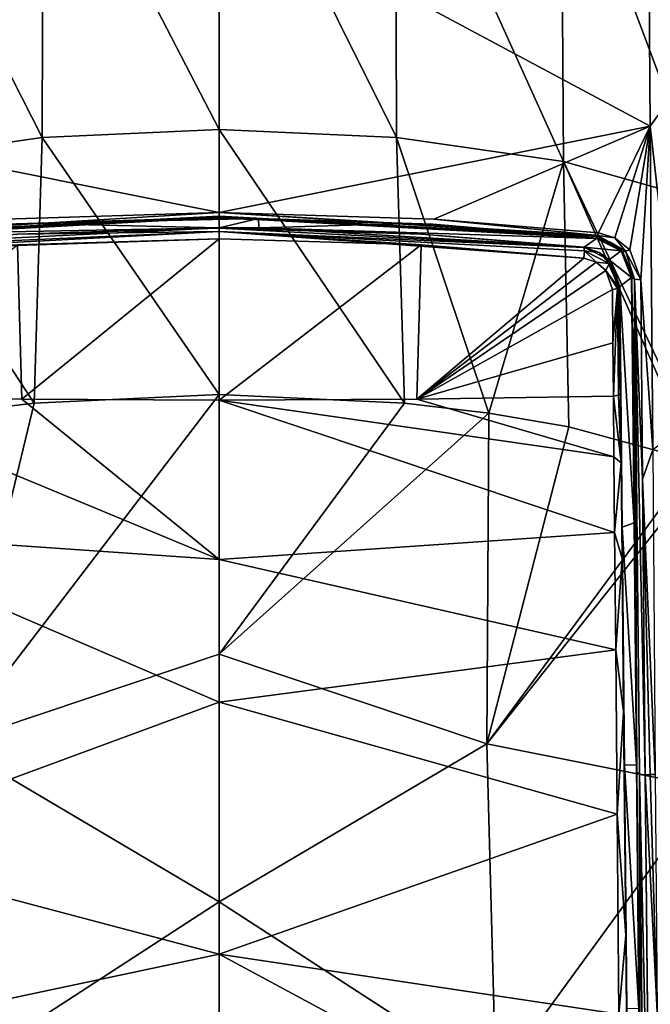
# Model space of a CAD drawing. Units: millimetres. Extents: x -55 to 55, y -55 to 194.
# Drawn here: x -5 to 11, y 67 to 92 of the extents above; entities that cross this region are included whole.
import ezdxf

# ---------------------------------------------------------------- set-up
doc = ezdxf.new("R2010")
doc.units = ezdxf.units.MM
doc.header["$LTSCALE"] = 41.718519
for name, color, linetype in [('10', 7, 'CONTINUOUS'), ('104', 7, 'CONTINUOUS'), ('105', 7, 'CONTINUOUS'), ('106', 7, 'CONTINUOUS'), ('107', 7, 'CONTINUOUS'), ('108', 7, 'CONTINUOUS'), ('19', 7, 'CONTINUOUS'), ('28', 7, 'CONTINUOUS'), ('41', 7, 'CONTINUOUS'), ('450', 7, 'CONTINUOUS'), ('452', 7, 'CONTINUOUS'), ('454', 7, 'CONTINUOUS'), ('456', 7, 'CONTINUOUS'), ('460', 7, 'CONTINUOUS'), ('462', 7, 'CONTINUOUS'), ('463', 7, 'CONTINUOUS'), ('468', 7, 'CONTINUOUS'), ('469', 7, 'CONTINUOUS'), ('470', 7, 'CONTINUOUS'), ('471', 7, 'CONTINUOUS'), ('472', 7, 'CONTINUOUS'), ('486', 7, 'CONTINUOUS'), ('487', 7, 'CONTINUOUS'), ('50', 7, 'CONTINUOUS'), ('6', 7, 'CONTINUOUS'), ('66', 7, 'CONTINUOUS'), ('67', 7, 'CONTINUOUS'), ('69', 7, 'CONTINUOUS'), ('7', 7, 'CONTINUOUS'), ('73', 7, 'CONTINUOUS')]:
    doc.layers.add(name, color=color, linetype=linetype)

msp = doc.modelspace()

# ---------------------------------------------------------------- linework, layer by layer
at = {"layer": '10', "linetype": 'CONTINUOUS'}
for points in [[(10.805, 97.731, -19.259), (10.866, 89.627, -16.171), (0, 95.441, -19.339), (10.805, 97.731, -19.259)], [(0, 95.441, -19.339), (10.866, 89.627, -16.171), (0, 87.455, -16.113), (0, 95.441, -19.339)], [(0, 87.455, -16.113), (10.866, 89.627, -16.171), (5.405, 87.29, -15.859), (0, 87.455, -16.113)], [(5.405, 87.29, -15.859), (10.866, 89.627, -16.171), (9.559, 86.938, -15.32), (5.405, 87.29, -15.859)], [(9.559, 86.938, -15.32), (10.866, 89.627, -16.171), (9.971, 86.816, -15.221), (9.559, 86.938, -15.32)], [(9.971, 86.816, -15.221), (10.866, 89.627, -16.171), (10.347, 86.515, -15.056), (9.971, 86.816, -15.221)], [(10.347, 86.515, -15.056), (10.866, 89.627, -16.171), (10.626, 85.754, -14.728), (10.347, 86.515, -15.056)], [(10.866, 89.627, -16.171), (10.926, 81.472, -13.054), (10.626, 85.754, -14.728), (10.866, 89.627, -16.171)], [(10.626, 85.754, -14.728), (10.926, 81.472, -13.054), (10.672, 80.731, -12.799), (10.626, 85.754, -14.728)], [(10.926, 81.472, -13.054), (10.99, 73.29, -9.929), (10.672, 80.731, -12.799), (10.926, 81.472, -13.054)], [(10.672, 80.731, -12.799), (10.99, 73.29, -9.929), (10.865, 73.286, -9.938), (10.672, 80.731, -12.799)], [(10.74, 73.283, -9.947), (10.672, 80.731, -12.799), (10.865, 73.286, -9.938), (10.74, 73.283, -9.947)]]:
    msp.add_3dface(points, dxfattribs=at)
at = {"layer": '104', "linetype": 'CONTINUOUS'}
for points in [[(10.609, 64.844, -6.55), (10.525, 73.351, -9.763), (10.59, 73.3, -9.898), (10.609, 64.844, -6.55)], [(10.74, 73.283, -9.947), (10.857, 61.508, -5.55), (10.59, 73.3, -9.898), (10.74, 73.283, -9.947)], [(10.707, 61.524, -5.501), (10.609, 64.844, -6.55), (10.59, 73.3, -9.898), (10.707, 61.524, -5.501)], [(10.857, 61.508, -5.55), (10.707, 61.524, -5.501), (10.59, 73.3, -9.898), (10.857, 61.508, -5.55)], [(10.857, 61.508, -5.55), (10.74, 73.283, -9.947), (10.823, 64.778, -6.735), (10.857, 61.508, -5.55)]]:
    msp.add_3dface(points, dxfattribs=at)
at = {"layer": '105', "linetype": 'CONTINUOUS'}
for points in [[(10.451, 80.799, -12.616), (10.402, 85.822, -14.545), (10.47, 85.77, -14.683), (10.451, 80.799, -12.616)], [(10.525, 73.351, -9.763), (10.451, 80.799, -12.616), (10.47, 85.77, -14.683), (10.525, 73.351, -9.763)], [(10.626, 85.754, -14.728), (10.672, 80.731, -12.799), (10.47, 85.77, -14.683), (10.626, 85.754, -14.728)], [(10.672, 80.731, -12.799), (10.74, 73.283, -9.947), (10.47, 85.77, -14.683), (10.672, 80.731, -12.799)], [(10.74, 73.283, -9.947), (10.59, 73.3, -9.898), (10.47, 85.77, -14.683), (10.74, 73.283, -9.947)], [(10.59, 73.3, -9.898), (10.525, 73.351, -9.763), (10.47, 85.77, -14.683), (10.59, 73.3, -9.898)]]:
    msp.add_3dface(points, dxfattribs=at)
at = {"layer": '106', "linetype": 'CONTINUOUS'}
for points in [[(9.546, 86.877, -15.284), (10.241, 86.482, -15.024), (9.537, 86.846, -15.249), (9.546, 86.877, -15.284)], [(9.559, 86.938, -15.32), (9.971, 86.816, -15.221), (9.546, 86.877, -15.284), (9.559, 86.938, -15.32)], [(9.971, 86.816, -15.221), (10.241, 86.482, -15.024), (9.546, 86.877, -15.284), (9.971, 86.816, -15.221)], [(10.241, 86.482, -15.024), (9.515, 86.811, -15.138), (9.537, 86.846, -15.249), (10.241, 86.482, -15.024)], [(9.857, 86.709, -15.04), (9.515, 86.811, -15.138), (10.241, 86.482, -15.024), (9.857, 86.709, -15.04)], [(10.17, 86.457, -14.875), (9.857, 86.709, -15.04), (10.241, 86.482, -15.024), (10.17, 86.457, -14.875)], [(9.971, 86.816, -15.221), (10.347, 86.515, -15.056), (10.241, 86.482, -15.024), (9.971, 86.816, -15.221)], [(10.47, 85.77, -14.683), (10.17, 86.457, -14.875), (10.241, 86.482, -15.024), (10.47, 85.77, -14.683)], [(10.402, 85.822, -14.545), (10.17, 86.457, -14.875), (10.47, 85.77, -14.683), (10.402, 85.822, -14.545)], [(10.347, 86.515, -15.056), (10.626, 85.754, -14.728), (10.241, 86.482, -15.024), (10.347, 86.515, -15.056)], [(10.626, 85.754, -14.728), (10.47, 85.77, -14.683), (10.241, 86.482, -15.024), (10.626, 85.754, -14.728)]]:
    msp.add_3dface(points, dxfattribs=at)
at = {"layer": '107', "linetype": 'CONTINUOUS'}
for points in [[(0, 87.455, -16.113), (5.405, 87.29, -15.859), (9.546, 86.877, -15.284), (0, 87.455, -16.113)], [(0, 87.455, -16.113), (9.546, 86.877, -15.284), (9.537, 86.846, -15.249), (0, 87.455, -16.113)], [(0, 87.455, -16.113), (9.537, 86.846, -15.249), (0, 87.365, -16.04), (0, 87.455, -16.113)], [(9.515, 86.811, -15.138), (0, 87.33, -15.931), (0, 87.365, -16.04), (9.515, 86.811, -15.138)], [(9.537, 86.846, -15.249), (9.515, 86.811, -15.138), (0, 87.365, -16.04), (9.537, 86.846, -15.249)], [(9.515, 86.811, -15.138), (5.38, 87.164, -15.677), (0, 87.33, -15.931), (9.515, 86.811, -15.138)], [(5.405, 87.29, -15.859), (9.559, 86.938, -15.32), (9.546, 86.877, -15.284), (5.405, 87.29, -15.859)]]:
    msp.add_3dface(points, dxfattribs=at)
at = {"layer": '108', "linetype": 'CONTINUOUS'}
for points in [[(-5.41, 87.29, -15.859), (0, 87.455, -16.113), (-9.546, 86.877, -15.284), (-5.41, 87.29, -15.859)], [(0, 87.455, -16.113), (0, 87.365, -16.04), (-9.546, 86.877, -15.284), (0, 87.455, -16.113)], [(-9.546, 86.877, -15.284), (0, 87.365, -16.04), (-9.537, 86.846, -15.249), (-9.546, 86.877, -15.284)], [(0, 87.365, -16.04), (0, 87.33, -15.931), (-9.537, 86.846, -15.249), (0, 87.365, -16.04)], [(0, 87.33, -15.931), (-9.515, 86.811, -15.138), (-9.537, 86.846, -15.249), (0, 87.33, -15.931)], [(0, 87.33, -15.931), (-5.385, 87.164, -15.677), (-9.515, 86.811, -15.138), (0, 87.33, -15.931)]]:
    msp.add_3dface(points, dxfattribs=at)
at = {"layer": '19', "linetype": 'CONTINUOUS'}
for points in [[(4.672, 82.652, 13.245), (0, 82.869, 13.782), (0, 76.322, 16.363), (4.672, 82.652, 13.245)], [(6.795, 82.4, 12.619), (4.672, 82.652, 13.245), (0, 76.322, 16.363), (6.795, 82.4, 12.619)], [(6.742, 74.063, 15.887), (6.795, 82.4, 12.619), (0, 76.322, 16.363), (6.742, 74.063, 15.887)], [(8.814, 82.05, 11.755), (6.795, 82.4, 12.619), (6.742, 74.063, 15.887), (8.814, 82.05, 11.755)], [(12.009, 81.188, 9.621), (8.814, 82.05, 11.755), (6.742, 74.063, 15.887), (12.009, 81.188, 9.621)], [(12.311, 81.077, 9.347), (12.009, 81.188, 9.621), (6.742, 74.063, 15.887), (12.311, 81.077, 9.347)], [(12.311, 81.077, 9.347), (6.742, 74.063, 15.887), (12.354, 72.943, 12.556), (12.311, 81.077, 9.347)], [(0, 70.077, 18.643), (6.742, 74.063, 15.887), (0, 76.322, 16.363), (0, 70.077, 18.643)], [(6.972, 65.561, 18.85), (6.742, 74.063, 15.887), (0, 70.077, 18.643), (6.972, 65.561, 18.85)], [(6.742, 74.063, 15.887), (6.972, 65.561, 18.85), (12.354, 72.943, 12.556), (6.742, 74.063, 15.887)], [(6.972, 65.561, 18.85), (13.028, 64.67, 15.516), (12.354, 72.943, 12.556), (6.972, 65.561, 18.85)], [(0, 64.121, 20.55), (6.972, 65.561, 18.85), (0, 70.077, 18.643), (0, 64.121, 20.55)]]:
    msp.add_3dface(points, dxfattribs=at)
at = {"layer": '28', "linetype": 'CONTINUOUS'}
for points in [[(0, 89.543, 11.085), (0, 98.315, 7.541), (-4.444, 98.112, 7.038), (0, 89.543, 11.085)], [(-4.444, 98.112, 7.038), (-8.617, 97.503, 5.532), (-4.47, 89.342, 10.586), (-4.444, 98.112, 7.038)], [(0, 89.543, 11.085), (-4.444, 98.112, 7.038), (-4.47, 89.342, 10.586), (0, 89.543, 11.085)], [(-4.47, 89.342, 10.586), (-8.617, 97.503, 5.532), (-8.675, 88.738, 9.093), (-4.47, 89.342, 10.586)], [(-4.47, 89.342, 10.586), (-8.675, 88.738, 9.093), (-4.672, 82.652, 13.245), (-4.47, 89.342, 10.586)], [(0, 82.869, 13.782), (-4.47, 89.342, 10.586), (-4.672, 82.652, 13.245), (0, 82.869, 13.782)], [(0, 82.869, 13.782), (0, 89.543, 11.085), (-4.47, 89.342, 10.586), (0, 82.869, 13.782)], [(-4.672, 82.652, 13.245), (-8.675, 88.738, 9.093), (-6.795, 82.4, 12.619), (-4.672, 82.652, 13.245)]]:
    msp.add_3dface(points, dxfattribs=at)
at = {"layer": '41', "linetype": 'CONTINUOUS'}
for points in [[(0, 95.441, -19.339), (-10.866, 89.627, -16.171), (-10.805, 97.731, -19.259), (0, 95.441, -19.339)], [(0, 95.441, -19.339), (0, 87.455, -16.113), (-10.866, 89.627, -16.171), (0, 95.441, -19.339)], [(-10.866, 89.627, -16.171), (0, 87.455, -16.113), (-5.41, 87.29, -15.859), (-10.866, 89.627, -16.171)]]:
    msp.add_3dface(points, dxfattribs=at)
at = {"layer": '450', "linetype": 'CONTINUOUS'}
for points in [[(-9.936, 82.824, -13.661), (0, 78.707, -12.562), (-9.967, 79.394, -12.343), (-9.936, 82.824, -13.661)], [(-4.975, 82.751, -14.047), (0, 78.707, -12.562), (-9.936, 82.824, -13.661), (-4.975, 82.751, -14.047)], [(0, 82.727, -14.176), (0, 78.707, -12.562), (-4.975, 82.751, -14.047), (0, 82.727, -14.176)], [(-9.967, 79.394, -12.343), (0, 75.113, -11.167), (-10.038, 71.416, -9.438), (-9.967, 79.394, -12.343)], [(0, 78.707, -12.562), (0, 75.113, -11.167), (-9.967, 79.394, -12.343), (0, 78.707, -12.562)], [(0, 75.113, -11.167), (0, 68.76, -8.897), (-10.038, 71.416, -9.438), (0, 75.113, -11.167)], [(-10.038, 71.416, -9.438), (0, 68.76, -8.897), (-10.08, 66.624, -7.89), (-10.038, 71.416, -9.438)], [(0, 68.76, -8.897), (0, 63.621, -7.383), (-10.08, 66.624, -7.89), (0, 68.76, -8.897)]]:
    msp.add_3dface(points, dxfattribs=at)
at = {"layer": '452', "linetype": 'CONTINUOUS'}
for points in [[(-4.975, 82.751, -14.047), (-9.936, 82.824, -13.661), (-5.091, 86.639, -15.592), (-4.975, 82.751, -14.047)], [(0, 86.787, -15.814), (-4.975, 82.751, -14.047), (-5.091, 86.639, -15.592), (0, 86.787, -15.814)], [(0, 82.727, -14.176), (-4.975, 82.751, -14.047), (0, 86.787, -15.814), (0, 82.727, -14.176)]]:
    msp.add_3dface(points, dxfattribs=at)
at = {"layer": '454', "linetype": 'CONTINUOUS'}
for points in [[(0, 82.727, -14.176), (4.978, 82.751, -14.047), (9.95, 81.298, -13.072), (0, 82.727, -14.176)], [(0, 78.707, -12.562), (0, 82.727, -14.176), (9.967, 79.391, -12.342), (0, 78.707, -12.562)], [(9.967, 79.391, -12.342), (0, 82.727, -14.176), (9.95, 81.298, -13.072), (9.967, 79.391, -12.342)], [(4.978, 82.751, -14.047), (9.936, 82.824, -13.661), (9.95, 81.298, -13.072), (4.978, 82.751, -14.047)], [(9.993, 76.434, -11.232), (0, 78.707, -12.562), (9.967, 79.391, -12.342), (9.993, 76.434, -11.232)], [(0, 75.113, -11.167), (0, 78.707, -12.562), (9.993, 76.434, -11.232), (0, 75.113, -11.167)], [(10.03, 72.29, -9.741), (0, 75.113, -11.167), (9.993, 76.434, -11.232), (10.03, 72.29, -9.741)], [(0, 68.76, -8.897), (0, 75.113, -11.167), (10.03, 72.29, -9.741), (0, 68.76, -8.897)], [(10.075, 67.25, -8.08), (0, 68.76, -8.897), (10.03, 72.29, -9.741), (10.075, 67.25, -8.08)], [(0, 63.621, -7.383), (0, 68.76, -8.897), (10.109, 63.315, -6.98), (0, 63.621, -7.383)], [(10.109, 63.315, -6.98), (0, 68.76, -8.897), (10.075, 67.25, -8.08), (10.109, 63.315, -6.98)]]:
    msp.add_3dface(points, dxfattribs=at)
at = {"layer": '456', "linetype": 'CONTINUOUS'}
for points in [[(0, 82.727, -14.176), (0, 86.787, -15.814), (5.091, 86.639, -15.592), (0, 82.727, -14.176)], [(4.978, 82.751, -14.047), (0, 82.727, -14.176), (5.091, 86.639, -15.592), (4.978, 82.751, -14.047)], [(9.192, 86.302, -15.09), (4.978, 82.751, -14.047), (5.091, 86.639, -15.592), (9.192, 86.302, -15.09)], [(9.503, 86.203, -15.014), (4.978, 82.751, -14.047), (9.192, 86.302, -15.09), (9.503, 86.203, -15.014)], [(9.748, 85.989, -14.903), (4.978, 82.751, -14.047), (9.503, 86.203, -15.014), (9.748, 85.989, -14.903)], [(9.911, 85.514, -14.7), (4.978, 82.751, -14.047), (9.748, 85.989, -14.903), (9.911, 85.514, -14.7)], [(9.923, 84.169, -14.18), (4.978, 82.751, -14.047), (9.911, 85.514, -14.7), (9.923, 84.169, -14.18)], [(9.936, 82.824, -13.661), (4.978, 82.751, -14.047), (9.923, 84.169, -14.18), (9.936, 82.824, -13.661)]]:
    msp.add_3dface(points, dxfattribs=at)
at = {"layer": '460', "linetype": 'CONTINUOUS'}
for points in [[(10.088, 85.587, -14.516), (10.092, 85.589, -14.219), (10.102, 84.241, -13.997), (10.088, 85.587, -14.516)], [(10.095, 85.591, -13.921), (10.102, 84.241, -13.997), (10.092, 85.589, -14.219), (10.095, 85.591, -13.921)], [(10.095, 85.591, -13.921), (10.155, 79.526, -11.591), (10.102, 84.241, -13.997), (10.095, 85.591, -13.921)], [(10.102, 84.241, -13.997), (10.155, 79.526, -11.591), (10.115, 82.896, -13.477), (10.102, 84.241, -13.997)], [(10.115, 82.896, -13.477), (10.155, 79.526, -11.591), (10.132, 81.145, -12.801), (10.115, 82.896, -13.477)], [(10.132, 81.145, -12.801), (10.155, 79.526, -11.591), (10.156, 78.736, -11.882), (10.132, 81.145, -12.801)], [(10.155, 79.526, -11.591), (10.214, 73.529, -9.296), (10.156, 78.736, -11.882), (10.155, 79.526, -11.591)], [(10.156, 78.736, -11.882), (10.214, 73.529, -9.296), (10.193, 74.869, -10.448), (10.156, 78.736, -11.882)], [(10.193, 74.869, -10.448), (10.214, 73.529, -9.296), (10.246, 69.242, -8.503), (10.193, 74.869, -10.448)], [(10.214, 73.529, -9.296), (10.274, 67.39, -6.964), (10.246, 69.242, -8.503), (10.214, 73.529, -9.296)], [(10.246, 69.242, -8.503), (10.274, 67.39, -6.964), (10.29, 64.314, -7.031), (10.246, 69.242, -8.503)]]:
    msp.add_3dface(points, dxfattribs=at)
at = {"layer": '462', "linetype": 'CONTINUOUS'}
for points in [[(-8.418, 86.657, -14.33), (0, 87.071, -14.489), (-5.091, 86.912, -15.408), (-8.418, 86.657, -14.33)], [(-5.091, 86.912, -15.408), (0, 87.071, -14.489), (0, 87.062, -15.63), (-5.091, 86.912, -15.408)], [(0, 87.071, -14.489), (0.993, 87.066, -14.487), (0, 87.062, -15.63), (0, 87.071, -14.489)], [(0, 87.062, -15.63), (0.993, 87.066, -14.487), (5.091, 86.912, -15.408), (0, 87.062, -15.63)], [(0.993, 87.066, -14.487), (9.199, 86.577, -14.299), (5.091, 86.912, -15.408), (0.993, 87.066, -14.487)], [(9.199, 86.577, -14.299), (9.195, 86.575, -14.603), (5.091, 86.912, -15.408), (9.199, 86.577, -14.299)], [(9.192, 86.573, -14.906), (5.091, 86.912, -15.408), (9.195, 86.575, -14.603), (9.192, 86.573, -14.906)]]:
    msp.add_3dface(points, dxfattribs=at)
at = {"layer": '463', "linetype": 'CONTINUOUS'}
for points in [[(9.192, 86.573, -14.906), (9.195, 86.575, -14.603), (9.58, 86.448, -14.831), (9.192, 86.573, -14.906)], [(9.195, 86.575, -14.603), (9.199, 86.577, -14.299), (9.58, 86.448, -14.831), (9.195, 86.575, -14.603)], [(9.199, 86.577, -14.299), (9.826, 86.263, -14.179), (9.58, 86.448, -14.831), (9.199, 86.577, -14.299)], [(9.58, 86.448, -14.831), (9.826, 86.263, -14.179), (9.885, 86.181, -14.72), (9.58, 86.448, -14.831)], [(9.826, 86.263, -14.179), (10.095, 85.591, -13.921), (9.885, 86.181, -14.72), (9.826, 86.263, -14.179)], [(10.095, 85.591, -13.921), (10.092, 85.589, -14.219), (9.885, 86.181, -14.72), (10.095, 85.591, -13.921)], [(10.092, 85.589, -14.219), (10.088, 85.587, -14.516), (9.885, 86.181, -14.72), (10.092, 85.589, -14.219)]]:
    msp.add_3dface(points, dxfattribs=at)
at = {"layer": '468', "linetype": 'CONTINUOUS'}
for points in [[(10.115, 82.896, -13.477), (10.132, 81.145, -12.801), (10.063, 82.848, -13.601), (10.115, 82.896, -13.477)], [(10.132, 81.145, -12.801), (9.936, 82.824, -13.661), (10.063, 82.848, -13.601), (10.132, 81.145, -12.801)], [(9.95, 81.298, -13.072), (9.936, 82.824, -13.661), (10.132, 81.145, -12.801), (9.95, 81.298, -13.072)], [(9.967, 79.391, -12.342), (9.95, 81.298, -13.072), (10.132, 81.145, -12.801), (9.967, 79.391, -12.342)], [(9.967, 79.391, -12.342), (10.132, 81.145, -12.801), (10.156, 78.736, -11.882), (9.967, 79.391, -12.342)], [(9.993, 76.434, -11.232), (9.967, 79.391, -12.342), (10.156, 78.736, -11.882), (9.993, 76.434, -11.232)], [(9.993, 76.434, -11.232), (10.156, 78.736, -11.882), (10.193, 74.869, -10.448), (9.993, 76.434, -11.232)], [(10.03, 72.29, -9.741), (9.993, 76.434, -11.232), (10.193, 74.869, -10.448), (10.03, 72.29, -9.741)], [(10.03, 72.29, -9.741), (10.193, 74.869, -10.448), (10.246, 69.242, -8.503), (10.03, 72.29, -9.741)], [(10.075, 67.25, -8.08), (10.03, 72.29, -9.741), (10.246, 69.242, -8.503), (10.075, 67.25, -8.08)], [(10.075, 67.25, -8.08), (10.246, 69.242, -8.503), (10.29, 64.314, -7.031), (10.075, 67.25, -8.08)]]:
    msp.add_3dface(points, dxfattribs=at)
at = {"layer": '469', "linetype": 'CONTINUOUS'}
for points in [[(9.923, 84.169, -14.18), (9.911, 85.514, -14.7), (10.037, 85.539, -14.64), (9.923, 84.169, -14.18)], [(9.936, 82.824, -13.661), (9.923, 84.169, -14.18), (10.037, 85.539, -14.64), (9.936, 82.824, -13.661)], [(10.063, 82.848, -13.601), (9.936, 82.824, -13.661), (10.037, 85.539, -14.64), (10.063, 82.848, -13.601)], [(10.064, 85.553, -14.604), (10.063, 82.848, -13.601), (10.037, 85.539, -14.64), (10.064, 85.553, -14.604)], [(10.088, 85.587, -14.516), (10.102, 84.241, -13.997), (10.063, 82.848, -13.601), (10.088, 85.587, -14.516)], [(10.088, 85.587, -14.516), (10.063, 82.848, -13.601), (10.064, 85.553, -14.604), (10.088, 85.587, -14.516)], [(10.102, 84.241, -13.997), (10.115, 82.896, -13.477), (10.063, 82.848, -13.601), (10.102, 84.241, -13.997)]]:
    msp.add_3dface(points, dxfattribs=at)
at = {"layer": '470', "linetype": 'CONTINUOUS'}
for points in [[(9.192, 86.573, -14.906), (9.58, 86.448, -14.831), (9.207, 86.484, -15.067), (9.192, 86.573, -14.906)], [(9.503, 86.203, -15.014), (9.192, 86.302, -15.09), (9.207, 86.484, -15.067), (9.503, 86.203, -15.014)], [(9.825, 86.17, -14.871), (9.503, 86.203, -15.014), (9.207, 86.484, -15.067), (9.825, 86.17, -14.871)], [(9.58, 86.448, -14.831), (9.825, 86.17, -14.871), (9.207, 86.484, -15.067), (9.58, 86.448, -14.831)], [(9.58, 86.448, -14.831), (9.885, 86.181, -14.72), (9.825, 86.17, -14.871), (9.58, 86.448, -14.831)], [(9.748, 85.989, -14.903), (9.503, 86.203, -15.014), (9.825, 86.17, -14.871), (9.748, 85.989, -14.903)], [(10.064, 85.553, -14.604), (9.748, 85.989, -14.903), (9.825, 86.17, -14.871), (10.064, 85.553, -14.604)], [(9.885, 86.181, -14.72), (10.088, 85.587, -14.516), (9.825, 86.17, -14.871), (9.885, 86.181, -14.72)], [(10.088, 85.587, -14.516), (10.064, 85.553, -14.604), (9.825, 86.17, -14.871), (10.088, 85.587, -14.516)], [(9.911, 85.514, -14.7), (9.748, 85.989, -14.903), (10.037, 85.539, -14.64), (9.911, 85.514, -14.7)], [(9.748, 85.989, -14.903), (10.064, 85.553, -14.604), (10.037, 85.539, -14.64), (9.748, 85.989, -14.903)]]:
    msp.add_3dface(points, dxfattribs=at)
at = {"layer": '471', "linetype": 'CONTINUOUS'}
for points in [[(0, 87.062, -15.63), (5.091, 86.912, -15.408), (9.192, 86.573, -14.906), (0, 87.062, -15.63)], [(0, 87.062, -15.63), (9.192, 86.573, -14.906), (0, 86.973, -15.794), (0, 87.062, -15.63)], [(5.091, 86.639, -15.592), (0, 86.787, -15.814), (0, 86.973, -15.794), (5.091, 86.639, -15.592)], [(9.192, 86.302, -15.09), (5.091, 86.639, -15.592), (0, 86.973, -15.794), (9.192, 86.302, -15.09)], [(9.207, 86.484, -15.067), (9.192, 86.302, -15.09), (0, 86.973, -15.794), (9.207, 86.484, -15.067)], [(9.192, 86.573, -14.906), (9.207, 86.484, -15.067), (0, 86.973, -15.794), (9.192, 86.573, -14.906)]]:
    msp.add_3dface(points, dxfattribs=at)
at = {"layer": '472', "linetype": 'CONTINUOUS'}
for points in [[(0, 86.973, -15.794), (0, 86.787, -15.814), (-9.207, 86.484, -15.067), (0, 86.973, -15.794)], [(-9.192, 86.573, -14.906), (0, 86.973, -15.794), (-9.207, 86.484, -15.067), (-9.192, 86.573, -14.906)], [(-9.192, 86.573, -14.906), (-5.091, 86.912, -15.408), (0, 86.973, -15.794), (-9.192, 86.573, -14.906)], [(-5.091, 86.912, -15.408), (0, 87.062, -15.63), (0, 86.973, -15.794), (-5.091, 86.912, -15.408)], [(0, 86.787, -15.814), (-5.091, 86.639, -15.592), (-9.207, 86.484, -15.067), (0, 86.787, -15.814)]]:
    msp.add_3dface(points, dxfattribs=at)
at = {"layer": '486', "linetype": 'CONTINUOUS'}
for points in [[(10.516, 73.53, -9.296), (10.577, 67.384, -6.962), (10.214, 73.529, -9.296), (10.516, 73.53, -9.296)], [(10.577, 67.384, -6.962), (10.274, 67.39, -6.964), (10.214, 73.529, -9.296), (10.577, 67.384, -6.962)]]:
    msp.add_3dface(points, dxfattribs=at)
at = {"layer": '487', "linetype": 'CONTINUOUS'}
for points in [[(-8.416, 86.909, -14.427), (-4.76, 87.179, -14.53), (0, 87.071, -14.489), (-8.416, 86.909, -14.427)], [(-4.76, 87.179, -14.53), (0, 87.306, -14.579), (0.991, 87.3, -14.577), (-4.76, 87.179, -14.53)], [(-4.76, 87.179, -14.53), (0.991, 87.3, -14.577), (0, 87.071, -14.489), (-4.76, 87.179, -14.53)], [(0.991, 87.3, -14.577), (0.993, 87.066, -14.487), (0, 87.071, -14.489), (0.991, 87.3, -14.577)], [(0.991, 87.3, -14.577), (4.76, 87.179, -14.53), (0.993, 87.066, -14.487), (0.991, 87.3, -14.577)], [(4.76, 87.179, -14.53), (9.506, 86.799, -14.384), (0.993, 87.066, -14.487), (4.76, 87.179, -14.53)], [(-8.416, 86.909, -14.427), (0, 87.071, -14.489), (-8.418, 86.657, -14.33), (-8.416, 86.909, -14.427)], [(9.506, 86.799, -14.384), (9.199, 86.577, -14.299), (0.993, 87.066, -14.487), (9.506, 86.799, -14.384)], [(9.506, 86.799, -14.384), (10.128, 86.487, -14.265), (9.199, 86.577, -14.299), (9.506, 86.799, -14.384)], [(9.199, 86.577, -14.299), (10.128, 86.487, -14.265), (9.826, 86.263, -14.179), (9.199, 86.577, -14.299)], [(10.128, 86.487, -14.265), (10.395, 85.813, -14.006), (9.826, 86.263, -14.179), (10.128, 86.487, -14.265)], [(10.395, 85.813, -14.006), (10.095, 85.591, -13.921), (9.826, 86.263, -14.179), (10.395, 85.813, -14.006)], [(10.395, 85.813, -14.006), (10.456, 79.636, -11.633), (10.095, 85.591, -13.921), (10.395, 85.813, -14.006)], [(10.456, 79.636, -11.633), (10.155, 79.526, -11.591), (10.095, 85.591, -13.921), (10.456, 79.636, -11.633)], [(10.456, 79.636, -11.633), (10.516, 73.53, -9.296), (10.155, 79.526, -11.591), (10.456, 79.636, -11.633)], [(10.516, 73.53, -9.296), (10.214, 73.529, -9.296), (10.155, 79.526, -11.591), (10.516, 73.53, -9.296)]]:
    msp.add_3dface(points, dxfattribs=at)
at = {"layer": '50', "linetype": 'CONTINUOUS'}
for points in [[(-4.672, 82.652, 13.245), (-6.795, 82.4, 12.619), (-6.742, 74.063, 15.887), (-4.672, 82.652, 13.245)], [(0, 76.322, 16.363), (0, 82.869, 13.782), (-6.742, 74.063, 15.887), (0, 76.322, 16.363)], [(0, 82.869, 13.782), (-4.672, 82.652, 13.245), (-6.742, 74.063, 15.887), (0, 82.869, 13.782)], [(0, 70.077, 18.643), (0, 76.322, 16.363), (-6.742, 74.063, 15.887), (0, 70.077, 18.643)], [(-6.972, 65.561, 18.85), (0, 70.077, 18.643), (-6.742, 74.063, 15.887), (-6.972, 65.561, 18.85)], [(0, 64.121, 20.55), (0, 70.077, 18.643), (-6.972, 65.561, 18.85), (0, 64.121, 20.55)]]:
    msp.add_3dface(points, dxfattribs=at)
at = {"layer": '6', "linetype": 'CONTINUOUS'}
for points in [[(11.575, 99.397, -19.571), (11.649, 90.725, -16.286), (10.805, 97.731, -19.259), (11.575, 99.397, -19.571)], [(10.805, 97.731, -19.259), (11.649, 90.725, -16.286), (10.866, 89.627, -16.171), (10.805, 97.731, -19.259)], [(11.649, 90.725, -16.286), (11.723, 82.053, -13), (10.866, 89.627, -16.171), (11.649, 90.725, -16.286)], [(10.866, 89.627, -16.171), (11.723, 82.053, -13), (10.926, 81.472, -13.054), (10.866, 89.627, -16.171)]]:
    msp.add_3dface(points, dxfattribs=at)
at = {"layer": '66', "linetype": 'CONTINUOUS'}
for points in [[(-8.416, 86.909, -14.427), (-5.385, 87.164, -15.677), (-4.76, 87.179, -14.53), (-8.416, 86.909, -14.427)], [(-5.385, 87.164, -15.677), (0, 87.33, -15.931), (-4.76, 87.179, -14.53), (-5.385, 87.164, -15.677)], [(-4.76, 87.179, -14.53), (0, 87.33, -15.931), (0, 87.306, -14.579), (-4.76, 87.179, -14.53)], [(0, 87.33, -15.931), (5.38, 87.164, -15.677), (0, 87.306, -14.579), (0, 87.33, -15.931)], [(0, 87.306, -14.579), (5.38, 87.164, -15.677), (0.991, 87.3, -14.577), (0, 87.306, -14.579)], [(0.991, 87.3, -14.577), (5.38, 87.164, -15.677), (4.76, 87.179, -14.53), (0.991, 87.3, -14.577)], [(5.38, 87.164, -15.677), (9.506, 86.799, -14.384), (4.76, 87.179, -14.53), (5.38, 87.164, -15.677)], [(9.506, 86.799, -14.384), (5.38, 87.164, -15.677), (9.51, 86.805, -14.762), (9.506, 86.799, -14.384)], [(9.515, 86.811, -15.138), (9.51, 86.805, -14.762), (5.38, 87.164, -15.677), (9.515, 86.811, -15.138)]]:
    msp.add_3dface(points, dxfattribs=at)
at = {"layer": '67', "linetype": 'CONTINUOUS'}
for points in [[(10.398, 85.818, -14.276), (10.451, 80.799, -12.616), (10.395, 85.813, -14.006), (10.398, 85.818, -14.276)], [(10.395, 85.813, -14.006), (10.451, 80.799, -12.616), (10.456, 79.636, -11.633), (10.395, 85.813, -14.006)], [(10.402, 85.822, -14.545), (10.451, 80.799, -12.616), (10.398, 85.818, -14.276), (10.402, 85.822, -14.545)], [(10.451, 80.799, -12.616), (10.525, 73.351, -9.763), (10.456, 79.636, -11.633), (10.451, 80.799, -12.616)], [(10.456, 79.636, -11.633), (10.525, 73.351, -9.763), (10.516, 73.53, -9.296), (10.456, 79.636, -11.633)], [(10.525, 73.351, -9.763), (10.609, 64.844, -6.55), (10.516, 73.53, -9.296), (10.525, 73.351, -9.763)], [(10.516, 73.53, -9.296), (10.609, 64.844, -6.55), (10.577, 67.384, -6.962), (10.516, 73.53, -9.296)]]:
    msp.add_3dface(points, dxfattribs=at)
at = {"layer": '69', "linetype": 'CONTINUOUS'}
for points in [[(9.506, 86.799, -14.384), (9.51, 86.805, -14.762), (9.857, 86.709, -15.04), (9.506, 86.799, -14.384)], [(9.506, 86.799, -14.384), (9.857, 86.709, -15.04), (10.128, 86.487, -14.265), (9.506, 86.799, -14.384)], [(9.51, 86.805, -14.762), (9.515, 86.811, -15.138), (9.857, 86.709, -15.04), (9.51, 86.805, -14.762)], [(9.857, 86.709, -15.04), (10.17, 86.457, -14.875), (10.128, 86.487, -14.265), (9.857, 86.709, -15.04)], [(10.398, 85.818, -14.276), (10.395, 85.813, -14.006), (10.128, 86.487, -14.265), (10.398, 85.818, -14.276)], [(10.17, 86.457, -14.875), (10.398, 85.818, -14.276), (10.128, 86.487, -14.265), (10.17, 86.457, -14.875)], [(10.402, 85.822, -14.545), (10.398, 85.818, -14.276), (10.17, 86.457, -14.875), (10.402, 85.822, -14.545)]]:
    msp.add_3dface(points, dxfattribs=at)
at = {"layer": '7', "linetype": 'CONTINUOUS'}
for points in [[(4.444, 98.112, 7.038), (0, 98.315, 7.541), (4.47, 89.342, 10.586), (4.444, 98.112, 7.038)], [(0, 98.315, 7.541), (0, 89.543, 11.085), (4.47, 89.342, 10.586), (0, 98.315, 7.541)], [(8.617, 97.503, 5.532), (4.444, 98.112, 7.038), (8.675, 88.738, 9.093), (8.617, 97.503, 5.532)], [(8.675, 88.738, 9.093), (4.444, 98.112, 7.038), (4.47, 89.342, 10.586), (8.675, 88.738, 9.093)], [(12.182, 96.486, 3.015), (8.617, 97.503, 5.532), (12.281, 87.725, 6.586), (12.182, 96.486, 3.015)], [(12.281, 87.725, 6.586), (8.617, 97.503, 5.532), (8.675, 88.738, 9.093), (12.281, 87.725, 6.586)], [(4.47, 89.342, 10.586), (0, 89.543, 11.085), (4.672, 82.652, 13.245), (4.47, 89.342, 10.586)], [(0, 89.543, 11.085), (0, 82.869, 13.782), (4.672, 82.652, 13.245), (0, 89.543, 11.085)], [(8.675, 88.738, 9.093), (4.47, 89.342, 10.586), (6.795, 82.4, 12.619), (8.675, 88.738, 9.093)], [(6.795, 82.4, 12.619), (4.47, 89.342, 10.586), (4.672, 82.652, 13.245), (6.795, 82.4, 12.619)], [(8.814, 82.05, 11.755), (8.675, 88.738, 9.093), (6.795, 82.4, 12.619), (8.814, 82.05, 11.755)], [(12.281, 87.725, 6.586), (8.675, 88.738, 9.093), (12.311, 81.077, 9.347), (12.281, 87.725, 6.586)], [(12.311, 81.077, 9.347), (8.675, 88.738, 9.093), (12.009, 81.188, 9.621), (12.311, 81.077, 9.347)], [(12.009, 81.188, 9.621), (8.675, 88.738, 9.093), (8.814, 82.05, 11.755), (12.009, 81.188, 9.621)]]:
    msp.add_3dface(points, dxfattribs=at)
at = {"layer": '73', "linetype": 'CONTINUOUS'}
for points in [[(10.74, 73.283, -9.947), (10.865, 73.286, -9.938), (11.039, 67.306, -7.66), (10.74, 73.283, -9.947)], [(10.823, 64.778, -6.735), (10.74, 73.283, -9.947), (11.039, 67.306, -7.66), (10.823, 64.778, -6.735)], [(10.865, 73.286, -9.938), (10.99, 73.29, -9.929), (11.039, 67.306, -7.66), (10.865, 73.286, -9.938)]]:
    msp.add_3dface(points, dxfattribs=at)

doc.saveas('drawing.dxf')
